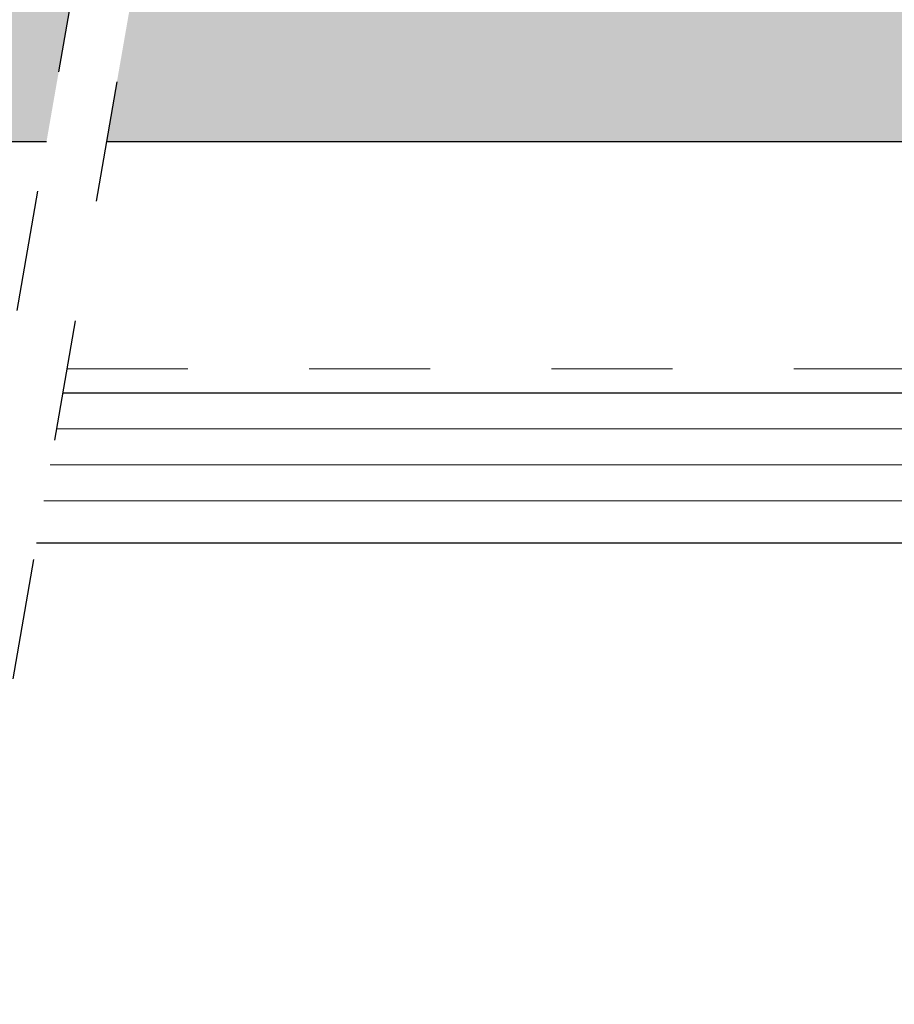
# Model space of a CAD drawing. Units: inches. Extents: x 0 to 31.5, y 0 to 22.7.
# Drawn here: x 27.9 to 28.6, y 10 to 10.8 of the extents above; entities that cross this region are included whole.
import ezdxf

# ---------------------------------------------------------------- set-up
doc = ezdxf.new("R2010")
doc.units = ezdxf.units.IN
doc.header["$LTSCALE"] = 0.01
doc.header["$MEASUREMENT"] = 0
doc.linetypes.add('DASHED', pattern=[19.05, 12.7, -6.35])
doc.linetypes.add('HIDDEN2', pattern=[0.1875, 0.125, -0.0625])
for name, color, linetype in [('CERACLAD-MEDIUM-LINE', 3, 'Continuous'), ('CERACLAD-PRODUCT-CUT', 6, 'Continuous'), ('CERACLAD-X-LIGHT-LINE-HIDDEN2', 9, 'HIDDEN2')]:
    doc.layers.add(name, color=color, linetype=linetype)
doc.layers.add('CERACLAD-PRODUCT-MATERIAL', color=11, linetype='Continuous', transparency=0.3)

# ---------------------------------------------------------------- blocks, each defined once
blk = doc.blocks.new('2_10')
at = {"layer": 'CERACLAD-PRODUCT-MATERIAL'}
h = blk.add_hatch(color=256, dxfattribs=at)
h.dxf.hatch_style = 1
h.paths.add_polyline_path([(240.69, 487.087), (-0.227, 487.087), (-0.227, 471.168), (219.599, 471.168), (237.911, 471.168)])
h.paths.add_polyline_path([(479.074, 487.087), (245.69, 487.087), (242.911, 471.168), (479.074, 471.168)])
h.paths.add_polyline_path([(448.333, 179.064), (252.69, 179.064), (249.91, 163.145), (448.333, 163.145)])
h.paths.add_polyline_path([(247.69, 179.064), (-0.227, 179.064), (-0.227, 163.145), (231.197, 163.145), (244.91, 163.145)])
at = {"layer": 'CERACLAD-MEDIUM-LINE', "linetype": 'DASHED', "lineweight": 15}
blk.add_line((246.602, 144.198), (448.333, 144.198), dxfattribs=at)
at = {"layer": 'CERACLAD-MEDIUM-LINE', "linetype": 'Continuous'}
for p, q in [((246.253, 142.198), (448.333, 142.198)), ((244.071, 129.7), (448.333, 129.7))]:
    blk.add_line(p, q, dxfattribs=at)
at = {"layer": 'CERACLAD-MEDIUM-LINE', "lineweight": 5}
for p, q in [((245.729, 139.198), (448.333, 139.198)), ((245.205, 136.198), (448.333, 136.198)), ((244.682, 133.198), (448.333, 133.198))]:
    blk.add_line(p, q, dxfattribs=at)
at = {"layer": 'CERACLAD-PRODUCT-CUT', "linetype": 'Continuous'}
for p, q in [((-0.227, 163.145), (244.91, 163.145)), ((249.91, 163.145), (448.333, 163.145))]:
    blk.add_line(p, q, dxfattribs=at)
at = {"layer": 'CERACLAD-X-LIGHT-LINE-HIDDEN2'}
for p, q in [((221.604, 29.656), (249.254, 188.021)), ((254.254, 188.021), (226.604, 29.656))]:
    blk.add_line(p, q, dxfattribs=at)
blk = doc.blocks.new('CERACLAD 2_10')
at = {"xscale": 0.0099, "yscale": 0.0099, "zscale": 0.0099}
blk.add_blockref('2_10', (1.86365, 1.50371), dxfattribs=at)

msp = doc.modelspace()

# ---------------------------------------------------------------- block references
msp.add_blockref('CERACLAD 2_10', (23.6191, 7.58333))

doc.saveas('drawing.dxf')
